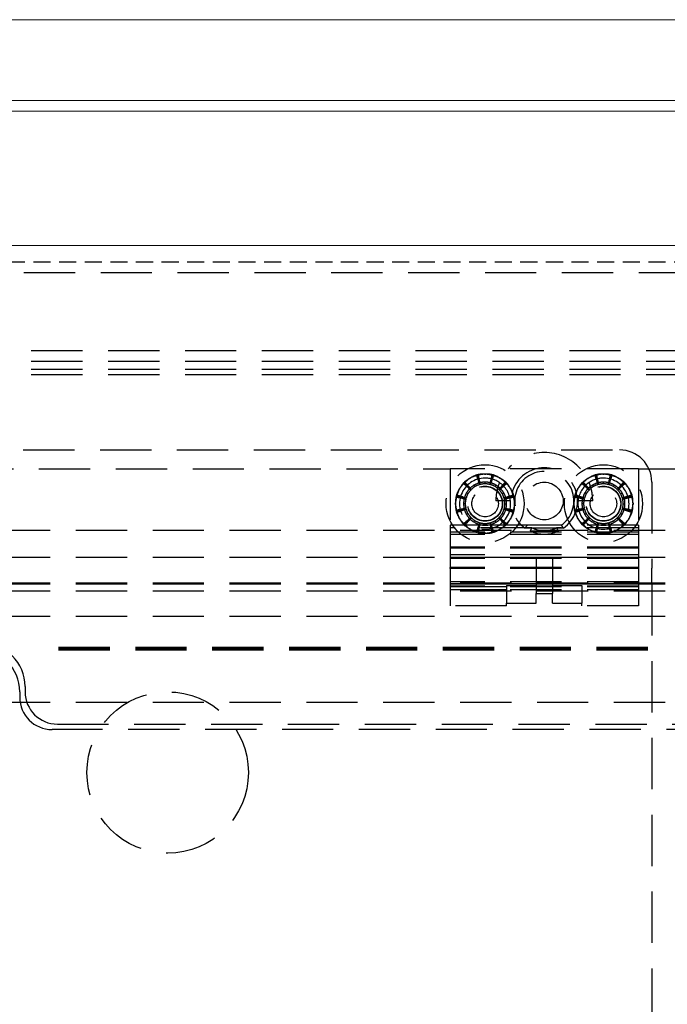
# Model space of a CAD drawing. Units: millimetres. Extents: x -1007 to 1552, y 968 to 1551.
# Drawn here: x -766 to -754, y 1318 to 1337 of the extents above; entities that cross this region are included whole.
import ezdxf

# ---------------------------------------------------------------- set-up
doc = ezdxf.new("R2010")
doc.units = ezdxf.units.MM
doc.linetypes.add('NASCOSTA2', pattern=[4.7625, 3.175, -1.5875])
doc.layers.add('FRAU-CUCITURE', color=32, linetype='NASCOSTA2')
doc.layers.add('FRAU-NASCOSTE', color=8, linetype='NASCOSTA2')
doc.layers.add('FRAU-DISEGNI', color=52, linetype='CONTINUOUS', lineweight=13)

msp = doc.modelspace()

# ---------------------------------------------------------------- linework, layer by layer
at = {"layer": 'FRAU-CUCITURE', "ltscale": 0.1, "flags": 128}
msp.add_lwpolyline([(-757.971, 1281.626), (-803.083, 1281.629, -0.399147), (-805.171, 1283.68), (-805.171, 1290.911), (-805.171, 1329.884, -0.414214), (-802.971, 1332.084), (-712.971, 1332.084, -0.414214), (-710.771, 1329.884), (-710.771, 1290.911), (-710.771, 1283.68, -0.399147), (-712.86, 1281.629)], format="xyb", close=True, dxfattribs=at)
at = {"layer": 'FRAU-DISEGNI'}
for p, q in [((-826.971, 1336.584), (-721.971, 1336.584)), ((-826.971, 1335.084), (-721.971, 1335.084)), ((-721.971, 1334.884), (-826.971, 1334.884)), ((-802.971, 1332.384), (-712.971, 1332.384))]:
    msp.add_line(p, q, dxfattribs=at)
at = {"layer": 'FRAU-NASCOSTE', "ltscale": 0.3}
for p, q in [((-804.471, 1331.884), (-719.471, 1331.884)), ((-771.471, 1330.434), (-724.471, 1330.434)), ((-771.471, 1330.234), (-747.981, 1330.234)), ((-771.471, 1330.234), (-734.971, 1330.234)), ((-771.471, 1330.084), (-734.971, 1330.084)), ((-771.471, 1329.984), (-734.971, 1329.984)), ((-771.471, 1329.984), (-734.971, 1329.984)), ((-771.471, 1329.984), (-734.971, 1329.984)), ((-771.471, 1329.984), (-734.971, 1329.984)), ((-771.621, 1328.584), (-754.821, 1328.584)), ((-768.471, 1328.234), (-757.971, 1328.234)), ((-757.971, 1328.234), (-757.971, 1326.584)), ((-754.471, 1328.234), (-757.971, 1328.234)), ((-757.467, 1328.121), (-757.479, 1328.105)), ((-757.446, 1328.114), (-757.464, 1328.122)), ((-757.179, 1328.122), (-757.197, 1328.114)), ((-757.164, 1328.105), (-757.176, 1328.121)), ((-755.267, 1328.121), (-755.279, 1328.105)), ((-755.246, 1328.114), (-755.264, 1328.122)), ((-754.979, 1328.122), (-754.997, 1328.114)), ((-754.964, 1328.105), (-754.976, 1328.121)), ((-754.471, 1328.234), (-724.771, 1328.234)), ((-754.471, 1328.234), (-754.471, 1326.584)), ((-757.716, 1327.976), (-757.718, 1327.957)), ((-757.694, 1327.981), (-757.713, 1327.979)), ((-757.506, 1327.905), (-757.522, 1327.93)), ((-757.506, 1327.905), (-757.521, 1327.931)), ((-757.321, 1327.954), (-757.322, 1327.984)), ((-757.321, 1327.954), (-757.321, 1327.984)), ((-757.136, 1327.905), (-757.122, 1327.931)), ((-757.136, 1327.905), (-757.121, 1327.93)), ((-756.93, 1327.979), (-756.949, 1327.981)), ((-756.925, 1327.957), (-756.927, 1327.976)), ((-755.516, 1327.976), (-755.518, 1327.957)), ((-755.494, 1327.981), (-755.513, 1327.979)), ((-755.306, 1327.905), (-755.322, 1327.93)), ((-755.306, 1327.905), (-755.321, 1327.931)), ((-755.121, 1327.954), (-755.122, 1327.984)), ((-755.121, 1327.954), (-755.121, 1327.984)), ((-754.936, 1327.905), (-754.922, 1327.931)), ((-754.936, 1327.905), (-754.921, 1327.93)), ((-754.73, 1327.979), (-754.749, 1327.981)), ((-754.725, 1327.957), (-754.727, 1327.976)), ((-754.221, 1327.984), (-754.221, 1326.384)), ((-757.859, 1327.726), (-757.851, 1327.708)), ((-757.842, 1327.742), (-757.858, 1327.73)), ((-757.642, 1327.769), (-757.668, 1327.783)), ((-757.642, 1327.769), (-757.667, 1327.785)), ((-757.001, 1327.769), (-756.976, 1327.785)), ((-757.001, 1327.769), (-756.975, 1327.783)), ((-756.785, 1327.73), (-756.801, 1327.742)), ((-756.792, 1327.708), (-756.784, 1327.726)), ((-755.659, 1327.726), (-755.651, 1327.708)), ((-755.642, 1327.742), (-755.658, 1327.73)), ((-755.442, 1327.769), (-755.468, 1327.783)), ((-755.442, 1327.769), (-755.467, 1327.785)), ((-754.801, 1327.769), (-754.776, 1327.785)), ((-754.801, 1327.769), (-754.775, 1327.783)), ((-754.585, 1327.73), (-754.601, 1327.742)), ((-754.592, 1327.708), (-754.584, 1327.726)), ((-757.691, 1327.584), (-757.721, 1327.585)), ((-757.691, 1327.584), (-757.721, 1327.583)), ((-757.081, 1327.634), (-757.121, 1327.634)), ((-756.849, 1327.634), (-757.081, 1327.634)), ((-756.951, 1327.584), (-756.921, 1327.585)), ((-756.951, 1327.584), (-756.921, 1327.583)), ((-755.362, 1327.634), (-755.594, 1327.634)), ((-755.491, 1327.584), (-755.521, 1327.585)), ((-755.491, 1327.584), (-755.521, 1327.583)), ((-755.321, 1327.634), (-755.362, 1327.634)), ((-754.751, 1327.584), (-754.721, 1327.585)), ((-754.751, 1327.584), (-754.721, 1327.583)), ((-757.851, 1327.46), (-757.859, 1327.442)), ((-757.858, 1327.439), (-757.842, 1327.427)), ((-757.642, 1327.399), (-757.668, 1327.385)), ((-757.642, 1327.399), (-757.667, 1327.383)), ((-757.001, 1327.399), (-756.976, 1327.383)), ((-757.001, 1327.399), (-756.975, 1327.385)), ((-756.801, 1327.427), (-756.785, 1327.439)), ((-756.784, 1327.442), (-756.792, 1327.46)), ((-755.651, 1327.46), (-755.659, 1327.442)), ((-755.658, 1327.439), (-755.642, 1327.427)), ((-755.442, 1327.399), (-755.468, 1327.385)), ((-755.442, 1327.399), (-755.467, 1327.383)), ((-754.801, 1327.399), (-754.776, 1327.383)), ((-754.801, 1327.399), (-754.775, 1327.385)), ((-754.601, 1327.427), (-754.585, 1327.439)), ((-754.584, 1327.442), (-754.592, 1327.46)), ((-757.971, 1327.184), (-757.971, 1325.984)), ((-756.538, 1327.184), (-757.971, 1327.184)), ((-754.471, 1327.184), (-757.971, 1327.184)), ((-757.718, 1327.212), (-757.716, 1327.193)), ((-757.713, 1327.19), (-757.694, 1327.188)), ((-757.506, 1327.264), (-757.522, 1327.238)), ((-757.506, 1327.264), (-757.521, 1327.237)), ((-757.321, 1327.214), (-757.322, 1327.184)), ((-757.321, 1327.214), (-757.321, 1327.184)), ((-757.136, 1327.264), (-757.122, 1327.237)), ((-757.136, 1327.264), (-757.121, 1327.238)), ((-756.949, 1327.188), (-756.93, 1327.19)), ((-756.927, 1327.193), (-756.925, 1327.212)), ((-754.471, 1327.184), (-755.905, 1327.184)), ((-755.518, 1327.212), (-755.516, 1327.193)), ((-755.513, 1327.19), (-755.494, 1327.188)), ((-755.306, 1327.264), (-755.322, 1327.238)), ((-755.306, 1327.264), (-755.321, 1327.237)), ((-755.121, 1327.214), (-755.122, 1327.184)), ((-755.121, 1327.214), (-755.121, 1327.184)), ((-754.936, 1327.264), (-754.922, 1327.237)), ((-754.936, 1327.264), (-754.921, 1327.238)), ((-754.749, 1327.188), (-754.73, 1327.19)), ((-754.727, 1327.193), (-754.725, 1327.212)), ((-754.471, 1327.184), (-754.471, 1325.984)), ((-723.971, 1327.084), (-771.971, 1327.084)), ((-756.451, 1327.134), (-757.971, 1327.134)), ((-754.471, 1327.056), (-757.971, 1327.056)), ((-754.471, 1327.013), (-757.971, 1327.013)), ((-757.479, 1327.063), (-757.467, 1327.048)), ((-757.464, 1327.047), (-757.446, 1327.055)), ((-757.197, 1327.055), (-757.179, 1327.047)), ((-757.176, 1327.048), (-757.164, 1327.063)), ((-756.221, 1327.13), (-756.577, 1327.13)), ((-756.221, 1327.13), (-756.577, 1327.13)), ((-756.221, 1327.074), (-756.48, 1327.074)), ((-756.221, 1327.074), (-756.48, 1327.074)), ((-755.866, 1327.13), (-756.221, 1327.13)), ((-755.866, 1327.13), (-756.221, 1327.13)), ((-755.963, 1327.074), (-756.221, 1327.074)), ((-755.963, 1327.074), (-756.221, 1327.074)), ((-754.471, 1327.134), (-755.992, 1327.134)), ((-755.279, 1327.063), (-755.267, 1327.048)), ((-755.264, 1327.047), (-755.246, 1327.055)), ((-754.997, 1327.055), (-754.979, 1327.047)), ((-754.976, 1327.048), (-754.964, 1327.063)), ((-754.471, 1326.772), (-757.971, 1326.772)), ((-754.471, 1326.755), (-757.971, 1326.755)), ((-754.471, 1326.634), (-757.971, 1326.634)), ((-754.471, 1326.634), (-757.971, 1326.634)), ((-723.971, 1326.584), (-771.971, 1326.584)), ((-757.971, 1326.584), (-757.971, 1325.684)), ((-754.471, 1326.584), (-757.971, 1326.584)), ((-754.471, 1326.565), (-757.971, 1326.565)), ((-754.471, 1326.563), (-757.971, 1326.563)), ((-756.371, 1326.584), (-756.071, 1326.584)), ((-756.371, 1326.584), (-756.371, 1325.913)), ((-756.071, 1326.584), (-756.071, 1325.913)), ((-754.471, 1326.584), (-754.471, 1325.684)), ((-757.971, 1326.376), (-757.971, 1326.395)), ((-754.471, 1326.395), (-757.971, 1326.395)), ((-754.471, 1326.376), (-757.971, 1326.376)), ((-754.471, 1326.376), (-754.471, 1326.395)), ((-754.221, 1326.084), (-754.221, 1326.384)), ((-723.971, 1326.107), (-771.971, 1326.107)), ((-723.971, 1326.084), (-771.971, 1326.084)), ((-754.471, 1326.13), (-757.971, 1326.13)), ((-754.471, 1326.096), (-757.971, 1326.096)), ((-757.971, 1326.085), (-757.971, 1326.084)), ((-754.471, 1326.085), (-757.971, 1326.085)), ((-754.471, 1326.084), (-757.971, 1326.084)), ((-756.921, 1326.065), (-756.371, 1326.065)), ((-756.921, 1326.065), (-756.921, 1325.736)), ((-756.071, 1326.065), (-755.521, 1326.065)), ((-755.521, 1326.065), (-755.521, 1325.736)), ((-754.471, 1326.085), (-754.471, 1326.084)), ((-754.221, 1326.084), (-754.221, 1316.584)), ((-723.971, 1325.957), (-771.971, 1325.957)), ((-754.471, 1326.049), (-757.971, 1326.049)), ((-754.471, 1326.039), (-757.971, 1326.039)), ((-756.921, 1326.039), (-757.971, 1326.039)), ((-754.471, 1326.035), (-757.971, 1326.035)), ((-754.471, 1325.984), (-757.971, 1325.984)), ((-756.921, 1325.984), (-757.971, 1325.984)), ((-756.371, 1325.736), (-756.371, 1325.913)), ((-756.371, 1325.913), (-756.071, 1325.913)), ((-756.071, 1325.736), (-756.071, 1325.913)), ((-754.471, 1326.039), (-755.521, 1326.039)), ((-754.471, 1325.984), (-755.521, 1325.984)), ((-756.921, 1325.684), (-756.921, 1325.736)), ((-756.921, 1325.736), (-756.371, 1325.736)), ((-756.071, 1325.736), (-755.521, 1325.736)), ((-755.521, 1325.684), (-755.521, 1325.736)), ((-756.921, 1325.684), (-757.971, 1325.684)), ((-754.471, 1325.684), (-755.521, 1325.684)), ((-723.971, 1325.484), (-771.971, 1325.484)), ((-754.296, 1324.909), (-765.647, 1324.909)), ((-754.296, 1324.859), (-765.647, 1324.859)), ((-754.296, 1324.884), (-765.646, 1324.884)), ((-765.971, 1324.084), (-765.971, 1323.984)), ((-765.871, 1324.184), (-765.871, 1324.084)), ((-723.971, 1323.884), (-771.971, 1323.884)), ((-751.571, 1323.384), (-765.371, 1323.384)), ((-765.271, 1323.484), (-751.671, 1323.484))]:
    msp.add_line(p, q, dxfattribs=at)
for centre, radius in [((-757.321, 1327.584), 0.725), ((-755.121, 1327.584), 0.725), ((-757.321, 1327.584), 0.325), ((-757.321, 1327.584), 0.32), ((-756.221, 1327.634), 0.35), ((-755.121, 1327.584), 0.325), ((-755.121, 1327.584), 0.32), ((-757.321, 1327.584), 0.246), ((-755.121, 1327.584), 0.246), ((-763.221, 1322.584), 1.5)]:
    msp.add_circle(centre, radius, dxfattribs=at)
for centre, radius, start, end in [((-756.221, 1327.634), 0.9, 41.8103, 138.1897), ((-754.822, 1327.984), 0.6, 0.0036, 89.9964), ((-756.221, 1327.634), 0.617, 305.1361, 234.8639), ((-756.221, 1327.634), 0.617, 305.1361, 234.8639), ((-757.297, 1327.593), 0.555, 121.1986, 135.6049), ((-757.341, 1327.568), 0.555, 104.3951, 118.8013), ((-757.929, 1328.637), 0.665, 298.827, 301.1729), ((-757.303, 1327.602), 0.544, 107.5845, 121.1951), ((-752.996, 1329.505), 4.697, 197.339, 199.5026), ((-762.346, 1326.85), 5.041, 12.8262, 14.5997), ((-757.346, 1327.59), 0.544, 88.8048, 102.4155), ((-752.603, 1329.461), 5.041, 195.4003, 197.1738), ((-757.296, 1327.579), 0.555, 91.1986, 105.6049), ((-762.028, 1327.085), 4.697, 10.4974, 12.661), ((-757.347, 1327.579), 0.555, 74.3951, 88.8013), ((-757.321, 1328.799), 0.665, 268.827, 271.1729), ((-757.297, 1327.59), 0.544, 77.5845, 91.1951), ((-752.615, 1327.085), 4.697, 167.339, 169.5026), ((-762.04, 1329.461), 5.041, 342.8262, 344.5997), ((-761.647, 1329.505), 4.697, 340.4974, 342.661), ((-752.297, 1326.85), 5.041, 165.4003, 167.1738), ((-757.34, 1327.602), 0.544, 58.8048, 72.4155), ((-757.302, 1327.568), 0.555, 61.1986, 75.6049), ((-757.346, 1327.593), 0.555, 44.3951, 58.8013), ((-756.714, 1328.637), 0.665, 238.827, 241.1729), ((-756.221, 1327.634), 0.55, 90, 234.9032), ((-756.221, 1327.634), 0.55, 305.0968, 90), ((-755.097, 1327.593), 0.555, 121.1986, 135.6049), ((-755.141, 1327.568), 0.555, 104.3951, 118.8013), ((-755.729, 1328.637), 0.665, 298.827, 301.1729), ((-755.103, 1327.602), 0.544, 107.5845, 121.1951), ((-750.796, 1329.505), 4.697, 197.339, 199.5026), ((-760.146, 1326.85), 5.041, 12.8262, 14.5997), ((-755.146, 1327.59), 0.544, 88.8048, 102.4155), ((-750.403, 1329.461), 5.041, 195.4003, 197.1738), ((-755.096, 1327.579), 0.555, 91.1986, 105.6049), ((-759.828, 1327.085), 4.697, 10.4974, 12.661), ((-755.147, 1327.579), 0.555, 74.3951, 88.8013), ((-755.121, 1328.799), 0.665, 268.827, 271.1729), ((-755.097, 1327.59), 0.544, 77.5845, 91.1951), ((-750.415, 1327.085), 4.697, 167.339, 169.5026), ((-759.84, 1329.461), 5.041, 342.8262, 344.5997), ((-759.447, 1329.505), 4.697, 340.4974, 342.661), ((-750.097, 1326.85), 5.041, 165.4003, 167.1738), ((-755.14, 1327.602), 0.544, 58.8048, 72.4155), ((-755.102, 1327.568), 0.555, 61.1986, 75.6049), ((-755.146, 1327.593), 0.555, 44.3951, 58.8013), ((-754.514, 1328.637), 0.665, 238.827, 241.1729), ((-757.33, 1327.56), 0.555, 134.3951, 148.8013), ((-757.321, 1327.584), 0.475, 90, 6.0423), ((-757.314, 1327.609), 0.544, 137.5845, 151.1951), ((-754.536, 1331.41), 4.697, 227.339, 229.5026), ((-761.306, 1324.436), 5.041, 42.8262, 44.5997), ((-757.346, 1327.577), 0.544, 118.8048, 132.4155), ((-754.173, 1331.568), 5.041, 225.4003, 227.1738), ((-761.148, 1324.798), 4.697, 40.4974, 42.661), ((-757.321, 1327.584), 0.4, 120.1387, 136.2341), ((-757.31, 1327.59), 0.371, 122.0106, 135.878), ((-757.321, 1327.584), 0.4, 106.2341, 119.8613), ((-757.332, 1327.577), 0.371, 104.122, 117.9894), ((-757.321, 1327.584), 0.4, 90.1387, 106.2341), ((-756.512, 1328.259), 0.966, 197.4962, 199.4609), ((-758.36, 1327.764), 0.966, 10.5391, 12.5037), ((-757.308, 1327.583), 0.371, 92.0106, 105.878), ((-757.321, 1327.584), 0.475, 55.7, 90), ((-757.321, 1327.584), 0.4, 76.2341, 89.8613), ((-757.335, 1327.583), 0.371, 74.122, 87.9894), ((-756.283, 1327.764), 0.966, 167.4963, 169.4609), ((-757.321, 1327.584), 0.4, 60.1387, 76.2341), ((-758.131, 1328.259), 0.966, 340.5391, 342.5038), ((-757.311, 1327.577), 0.371, 62.0106, 75.878), ((-757.333, 1327.59), 0.371, 44.122, 57.9894), ((-757.321, 1327.584), 0.4, 46.2341, 59.8613), ((-756.221, 1327.634), 0.9, 157.639, 174.459), ((-753.495, 1324.798), 4.697, 137.339, 139.5026), ((-760.107, 1331.41), 4.697, 310.4974, 312.661), ((-757.321, 1327.584), 0.475, 6.0423, 55.7), ((-760.47, 1331.568), 5.041, 312.8262, 314.5997), ((-757.297, 1327.577), 0.544, 47.5845, 61.1951), ((-753.337, 1324.436), 5.041, 135.4003, 137.1738), ((-757.329, 1327.609), 0.544, 28.8048, 42.4155), ((-757.313, 1327.56), 0.555, 31.1986, 45.6049), ((-755.13, 1327.56), 0.555, 134.3951, 148.8013), ((-755.121, 1327.584), 0.475, 173.9577, 90), ((-755.121, 1327.584), 0.475, 124.3, 173.9577), ((-755.114, 1327.609), 0.544, 137.5845, 151.1951), ((-752.336, 1331.41), 4.697, 227.339, 229.5026), ((-759.106, 1324.436), 5.041, 42.8262, 44.5997), ((-755.146, 1327.577), 0.544, 118.8048, 132.4155), ((-751.973, 1331.568), 5.041, 225.4003, 227.1738), ((-758.948, 1324.798), 4.697, 40.4974, 42.661), ((-755.121, 1327.584), 0.4, 120.1387, 136.2341), ((-755.121, 1327.584), 0.475, 90, 124.3), ((-756.221, 1327.634), 0.9, 5.541, 22.361), ((-755.11, 1327.59), 0.371, 122.0106, 135.878), ((-755.121, 1327.584), 0.4, 106.2341, 119.8613), ((-755.132, 1327.577), 0.371, 104.122, 117.9894), ((-755.121, 1327.584), 0.4, 90.1387, 106.2341), ((-754.312, 1328.259), 0.966, 197.4962, 199.4609), ((-756.16, 1327.764), 0.966, 10.5391, 12.5037), ((-755.108, 1327.583), 0.371, 92.0106, 105.878), ((-755.121, 1327.584), 0.4, 76.2341, 89.8613), ((-755.135, 1327.583), 0.371, 74.122, 87.9894), ((-754.083, 1327.764), 0.966, 167.4963, 169.4609), ((-755.121, 1327.584), 0.4, 60.1387, 76.2341), ((-755.931, 1328.259), 0.966, 340.5391, 342.5038), ((-755.111, 1327.577), 0.371, 62.0106, 75.878), ((-755.133, 1327.59), 0.371, 44.122, 57.9894), ((-755.121, 1327.584), 0.4, 46.2341, 59.8613), ((-751.295, 1324.798), 4.697, 137.339, 139.5026), ((-757.907, 1331.41), 4.697, 310.4974, 312.661), ((-758.27, 1331.568), 5.041, 312.8262, 314.5997), ((-755.097, 1327.577), 0.544, 47.5845, 61.1951), ((-751.137, 1324.436), 5.041, 135.4003, 137.1738), ((-755.129, 1327.609), 0.544, 28.8048, 42.4155), ((-755.113, 1327.56), 0.555, 31.1986, 45.6049), ((-757.327, 1327.609), 0.544, 167.5845, 181.1951), ((-757.317, 1327.559), 0.555, 164.3951, 178.8013), ((-759.198, 1322.866), 5.041, 72.8262, 74.5997), ((-757.339, 1327.566), 0.544, 148.8048, 162.4155), ((-756.587, 1332.609), 5.041, 255.4003, 257.1738), ((-756.822, 1332.291), 4.697, 257.339, 259.5026), ((-757.305, 1327.604), 0.555, 151.1986, 165.6049), ((-759.242, 1323.259), 4.697, 70.4974, 72.661), ((-758.374, 1328.192), 0.665, 328.827, 331.1729), ((-757.321, 1327.584), 0.4, 150.1387, 166.2341), ((-757.314, 1327.595), 0.371, 152.0106, 165.878), ((-757.321, 1327.584), 0.4, 136.2342, 149.8613), ((-757.327, 1327.572), 0.371, 134.122, 147.9894), ((-756.958, 1328.573), 0.966, 227.4962, 229.4609), ((-758.31, 1327.221), 0.966, 40.5391, 42.5038), ((-756.221, 1327.634), 0.9, 174.459, 180), ((-756.333, 1327.221), 0.966, 137.4962, 139.4609), ((-757.685, 1328.573), 0.966, 310.5391, 312.5038), ((-757.316, 1327.572), 0.371, 32.0106, 45.878), ((-757.321, 1327.584), 0.4, 30.1387, 46.2341), ((-757.329, 1327.595), 0.371, 14.122, 27.9894), ((-757.321, 1327.584), 0.4, 16.2341, 29.8613), ((-755.401, 1323.259), 4.697, 107.339, 109.5026), ((-757.821, 1332.291), 4.697, 280.4974, 282.661), ((-758.056, 1332.609), 5.041, 282.8262, 284.5997), ((-755.445, 1322.866), 5.041, 105.4003, 107.1738), ((-757.338, 1327.604), 0.555, 14.3951, 28.8013), ((-756.269, 1328.192), 0.665, 208.827, 211.1729), ((-757.304, 1327.566), 0.544, 17.5845, 31.1951), ((-757.326, 1327.559), 0.555, 1.1986, 15.6049), ((-757.316, 1327.609), 0.544, 358.8048, 12.4155), ((-755.127, 1327.609), 0.544, 167.5845, 181.1951), ((-755.117, 1327.559), 0.555, 164.3951, 178.8013), ((-756.998, 1322.866), 5.041, 72.8262, 74.5997), ((-755.139, 1327.566), 0.544, 148.8048, 162.4155), ((-754.387, 1332.609), 5.041, 255.4003, 257.1738), ((-754.622, 1332.291), 4.697, 257.339, 259.5026), ((-755.105, 1327.604), 0.555, 151.1986, 165.6049), ((-757.042, 1323.259), 4.697, 70.4974, 72.661), ((-756.174, 1328.192), 0.665, 328.827, 331.1729), ((-755.121, 1327.584), 0.4, 150.1387, 166.2341), ((-755.114, 1327.595), 0.371, 152.0106, 165.878), ((-755.121, 1327.584), 0.4, 136.2342, 149.8613), ((-755.127, 1327.572), 0.371, 134.122, 147.9894), ((-754.758, 1328.573), 0.966, 227.4962, 229.4609), ((-756.11, 1327.221), 0.966, 40.5391, 42.5038), ((-756.221, 1327.634), 0.9, 0, 5.541), ((-754.133, 1327.221), 0.966, 137.4962, 139.4609), ((-755.485, 1328.573), 0.966, 310.5391, 312.5038), ((-755.116, 1327.572), 0.371, 32.0106, 45.878), ((-755.121, 1327.584), 0.4, 30.1387, 46.2341), ((-755.129, 1327.595), 0.371, 14.122, 27.9894), ((-755.121, 1327.584), 0.4, 16.2341, 29.8613), ((-753.201, 1323.259), 4.697, 107.339, 109.5026), ((-755.621, 1332.291), 4.697, 280.4974, 282.661), ((-755.856, 1332.609), 5.041, 282.8262, 284.5997), ((-753.245, 1322.866), 5.041, 105.4003, 107.1738), ((-755.138, 1327.604), 0.555, 14.3951, 28.8013), ((-754.069, 1328.192), 0.665, 208.827, 211.1729), ((-755.104, 1327.566), 0.544, 17.5845, 31.1951), ((-755.126, 1327.559), 0.555, 1.1986, 15.6049), ((-755.116, 1327.609), 0.544, 358.8048, 12.4155), ((-757.317, 1327.61), 0.555, 181.1986, 195.6049), ((-758.537, 1327.584), 0.665, 358.827, 1.1729), ((-757.327, 1327.559), 0.544, 178.8048, 192.4155), ((-757.321, 1327.584), 0.4, 166.2342, 179.8613), ((-757.321, 1327.584), 0.4, 180.1387, 196.2341), ((-757.501, 1328.622), 0.966, 257.4963, 259.4609), ((-757.996, 1326.775), 0.966, 70.5391, 72.5038), ((-757.32, 1327.571), 0.371, 164.122, 177.9894), ((-757.32, 1327.597), 0.371, 182.0106, 195.878), ((-756.647, 1326.775), 0.966, 107.4962, 109.4609), ((-757.142, 1328.622), 0.966, 280.5391, 282.5037), ((-757.323, 1327.571), 0.371, 2.0106, 15.878), ((-757.323, 1327.597), 0.371, 344.122, 357.9894), ((-757.321, 1327.584), 0.4, 0.1387, 16.2341), ((-757.321, 1327.584), 0.4, 346.2341, 359.8613), ((-757.326, 1327.61), 0.555, 344.3951, 358.8013), ((-757.316, 1327.559), 0.544, 347.5845, 1.1951), ((-756.106, 1327.584), 0.665, 178.827, 181.1729), ((-755.117, 1327.61), 0.555, 181.1986, 195.6049), ((-756.337, 1327.584), 0.665, 358.827, 1.1729), ((-755.127, 1327.559), 0.544, 178.8048, 192.4155), ((-755.121, 1327.584), 0.4, 166.2342, 179.8613), ((-755.121, 1327.584), 0.4, 180.1387, 196.2341), ((-755.301, 1328.622), 0.966, 257.4963, 259.4609), ((-755.796, 1326.775), 0.966, 70.5391, 72.5038), ((-755.12, 1327.571), 0.371, 164.122, 177.9894), ((-755.12, 1327.597), 0.371, 182.0106, 195.878), ((-754.447, 1326.775), 0.966, 107.4962, 109.4609), ((-754.942, 1328.622), 0.966, 280.5391, 282.5037), ((-755.123, 1327.571), 0.371, 2.0106, 15.878), ((-755.123, 1327.597), 0.371, 344.122, 357.9894), ((-755.121, 1327.584), 0.4, 0.1387, 16.2341), ((-755.121, 1327.584), 0.4, 346.2341, 359.8613), ((-755.126, 1327.61), 0.555, 344.3951, 358.8013), ((-755.116, 1327.559), 0.544, 347.5845, 1.1951), ((-753.906, 1327.584), 0.665, 178.827, 181.1729), ((-759.198, 1332.303), 5.041, 285.4003, 287.1738), ((-756.587, 1322.56), 5.041, 102.8262, 104.5997), ((-757.339, 1327.603), 0.544, 197.5845, 211.1951), ((-756.822, 1322.878), 4.697, 100.4974, 102.661), ((-759.242, 1331.91), 4.697, 287.339, 289.5026), ((-757.305, 1327.565), 0.555, 194.3951, 208.8013), ((-757.501, 1326.546), 0.966, 100.5391, 102.5037), ((-757.996, 1328.394), 0.966, 287.4962, 289.4609), ((-757.321, 1327.584), 0.4, 196.2342, 209.8613), ((-757.314, 1327.574), 0.371, 194.122, 207.9894), ((-757.321, 1327.584), 0.4, 210.1387, 226.2341), ((-757.327, 1327.596), 0.371, 212.0106, 225.878), ((-757.316, 1327.596), 0.371, 314.122, 327.9894), ((-757.321, 1327.584), 0.4, 316.2342, 329.8613), ((-757.329, 1327.574), 0.371, 332.0106, 345.878), ((-757.321, 1327.584), 0.4, 330.1387, 346.2341), ((-756.647, 1328.394), 0.966, 250.5391, 252.5038), ((-755.401, 1331.91), 4.697, 250.4974, 252.661), ((-757.142, 1326.546), 0.966, 77.4963, 79.4609), ((-757.821, 1322.878), 4.697, 77.339, 79.5026), ((-758.056, 1322.56), 5.041, 75.4003, 77.1738), ((-755.445, 1332.303), 5.041, 252.8262, 254.5997), ((-757.338, 1327.565), 0.555, 331.1986, 345.6049), ((-757.304, 1327.603), 0.544, 328.8048, 342.4155), ((-756.998, 1332.303), 5.041, 285.4003, 287.1738), ((-754.387, 1322.56), 5.041, 102.8262, 104.5997), ((-755.139, 1327.603), 0.544, 197.5845, 211.1951), ((-754.622, 1322.878), 4.697, 100.4974, 102.661), ((-757.042, 1331.91), 4.697, 287.339, 289.5026), ((-755.105, 1327.565), 0.555, 194.3951, 208.8013), ((-755.301, 1326.546), 0.966, 100.5391, 102.5037), ((-755.796, 1328.394), 0.966, 287.4962, 289.4609), ((-755.121, 1327.584), 0.4, 196.2342, 209.8613), ((-755.114, 1327.574), 0.371, 194.122, 207.9894), ((-755.121, 1327.584), 0.4, 210.1387, 226.2341), ((-755.127, 1327.596), 0.371, 212.0106, 225.878), ((-755.116, 1327.596), 0.371, 314.122, 327.9894), ((-755.121, 1327.584), 0.4, 316.2342, 329.8613), ((-755.129, 1327.574), 0.371, 332.0106, 345.878), ((-755.121, 1327.584), 0.4, 330.1387, 346.2341), ((-754.447, 1328.394), 0.966, 250.5391, 252.5038), ((-753.201, 1331.91), 4.697, 250.4974, 252.661), ((-754.942, 1326.546), 0.966, 77.4963, 79.4609), ((-755.621, 1322.878), 4.697, 77.339, 79.5026), ((-755.856, 1322.56), 5.041, 75.4003, 77.1738), ((-753.245, 1332.303), 5.041, 252.8262, 254.5997), ((-755.138, 1327.565), 0.555, 331.1986, 345.6049), ((-755.104, 1327.603), 0.544, 328.8048, 342.4155), ((-757.33, 1327.609), 0.555, 211.1986, 225.6049), ((-758.374, 1326.977), 0.665, 28.827, 31.1729), ((-757.314, 1327.56), 0.544, 208.8048, 222.4155), ((-754.536, 1323.758), 4.697, 130.4974, 132.661), ((-761.306, 1330.732), 5.041, 315.4003, 317.1738), ((-754.173, 1323.6), 5.041, 132.8262, 134.5997), ((-757.346, 1327.592), 0.544, 227.5845, 241.1951), ((-761.148, 1330.37), 4.697, 317.339, 319.5026), ((-757.297, 1327.576), 0.555, 224.3951, 238.8013), ((-756.958, 1326.596), 0.966, 130.5391, 132.5038), ((-758.31, 1327.948), 0.966, 317.4962, 319.4609), ((-757.321, 1327.584), 0.4, 226.2342, 239.8613), ((-757.31, 1327.579), 0.371, 224.122, 237.9894), ((-757.321, 1327.584), 0.4, 240.1387, 256.2341), ((-757.332, 1327.592), 0.371, 242.0106, 255.878), ((-752.996, 1325.664), 4.697, 160.4974, 162.661), ((-762.346, 1328.319), 5.041, 345.4003, 347.1738), ((-752.603, 1325.708), 5.041, 162.8262, 164.5997), ((-762.028, 1328.084), 4.697, 347.339, 349.5026), ((-756.512, 1326.91), 0.966, 160.5391, 162.5038), ((-758.36, 1327.405), 0.966, 347.4963, 349.4609), ((-757.321, 1327.584), 0.4, 256.2342, 269.8613), ((-757.308, 1327.585), 0.371, 254.122, 267.9894), ((-757.335, 1327.585), 0.371, 272.0106, 285.878), ((-757.321, 1327.584), 0.4, 270.1387, 286.2341), ((-756.283, 1327.405), 0.966, 190.5391, 192.5037), ((-752.615, 1328.084), 4.697, 190.4974, 192.661), ((-762.04, 1325.708), 5.041, 15.4003, 17.1738), ((-757.311, 1327.592), 0.371, 284.122, 297.9894), ((-758.131, 1326.91), 0.966, 17.4962, 19.4609), ((-761.647, 1325.664), 4.697, 17.339, 19.5026), ((-752.297, 1328.319), 5.041, 192.8262, 194.5997), ((-757.321, 1327.584), 0.4, 286.2342, 299.8613), ((-757.333, 1327.579), 0.371, 302.0106, 315.878), ((-757.321, 1327.584), 0.4, 300.1387, 316.2341), ((-756.333, 1327.948), 0.966, 220.5391, 222.5038), ((-753.495, 1330.37), 4.697, 220.4974, 222.661), ((-757.346, 1327.576), 0.555, 301.1986, 315.6049), ((-757.685, 1326.596), 0.966, 47.4962, 49.4609), ((-760.107, 1323.758), 4.697, 47.339, 49.5026), ((-760.47, 1323.6), 5.041, 45.4003, 47.1738), ((-753.337, 1330.732), 5.041, 222.8262, 224.5997), ((-757.297, 1327.592), 0.544, 298.8048, 312.4155), ((-757.329, 1327.56), 0.544, 317.5845, 331.1951), ((-757.313, 1327.609), 0.555, 314.3951, 328.8013), ((-756.269, 1326.977), 0.665, 148.827, 151.1729), ((-757.353, 1327.724), 0.978, 322.5896, 326.5034), ((-755.09, 1327.724), 0.978, 213.4966, 217.4104), ((-755.13, 1327.609), 0.555, 211.1986, 225.6049), ((-756.174, 1326.977), 0.665, 28.827, 31.1729), ((-755.114, 1327.56), 0.544, 208.8048, 222.4155), ((-752.336, 1323.758), 4.697, 130.4974, 132.661), ((-759.106, 1330.732), 5.041, 315.4003, 317.1738), ((-751.973, 1323.6), 5.041, 132.8262, 134.5997), ((-755.146, 1327.592), 0.544, 227.5845, 241.1951), ((-758.948, 1330.37), 4.697, 317.339, 319.5026), ((-755.097, 1327.576), 0.555, 224.3951, 238.8013), ((-754.758, 1326.596), 0.966, 130.5391, 132.5038), ((-756.11, 1327.948), 0.966, 317.4962, 319.4609), ((-755.121, 1327.584), 0.4, 226.2342, 239.8613), ((-755.11, 1327.579), 0.371, 224.122, 237.9894), ((-755.121, 1327.584), 0.4, 240.1387, 256.2341), ((-755.132, 1327.592), 0.371, 242.0106, 255.878), ((-750.796, 1325.664), 4.697, 160.4974, 162.661), ((-760.146, 1328.319), 5.041, 345.4003, 347.1738), ((-750.403, 1325.708), 5.041, 162.8262, 164.5997), ((-759.828, 1328.084), 4.697, 347.339, 349.5026), ((-754.312, 1326.91), 0.966, 160.5391, 162.5038), ((-756.16, 1327.405), 0.966, 347.4963, 349.4609), ((-755.121, 1327.584), 0.4, 256.2342, 269.8613), ((-755.108, 1327.585), 0.371, 254.122, 267.9894), ((-755.135, 1327.585), 0.371, 272.0106, 285.878), ((-755.121, 1327.584), 0.4, 270.1387, 286.2341), ((-754.083, 1327.405), 0.966, 190.5391, 192.5037), ((-750.415, 1328.084), 4.697, 190.4974, 192.661), ((-759.84, 1325.708), 5.041, 15.4003, 17.1738), ((-755.111, 1327.592), 0.371, 284.122, 297.9894), ((-755.931, 1326.91), 0.966, 17.4962, 19.4609), ((-759.447, 1325.664), 4.697, 17.339, 19.5026), ((-750.097, 1328.319), 5.041, 192.8262, 194.5997), ((-755.121, 1327.584), 0.4, 286.2342, 299.8613), ((-755.133, 1327.579), 0.371, 302.0106, 315.878), ((-755.121, 1327.584), 0.4, 300.1387, 316.2341), ((-754.133, 1327.948), 0.966, 220.5391, 222.5038), ((-751.295, 1330.37), 4.697, 220.4974, 222.661), ((-755.146, 1327.576), 0.555, 301.1986, 315.6049), ((-755.485, 1326.596), 0.966, 47.4962, 49.4609), ((-757.907, 1323.758), 4.697, 47.339, 49.5026), ((-758.27, 1323.6), 5.041, 45.4003, 47.1738), ((-751.137, 1330.732), 5.041, 222.8262, 224.5997), ((-755.097, 1327.592), 0.544, 298.8048, 312.4155), ((-755.129, 1327.56), 0.544, 317.5845, 331.1951), ((-755.113, 1327.609), 0.555, 314.3951, 328.8013), ((-754.069, 1326.977), 0.665, 148.827, 151.1729), ((-757.341, 1327.601), 0.555, 241.1986, 255.6049), ((-757.929, 1326.532), 0.665, 58.827, 61.1729), ((-757.303, 1327.567), 0.544, 238.8048, 252.4155), ((-757.346, 1327.578), 0.544, 257.5845, 271.1951), ((-757.296, 1327.589), 0.555, 254.3951, 268.8013), ((-757.347, 1327.589), 0.555, 271.1986, 285.6049), ((-757.321, 1326.369), 0.665, 88.827, 91.1729), ((-757.297, 1327.578), 0.544, 268.8048, 282.4155), ((-757.34, 1327.567), 0.544, 287.5845, 301.1951), ((-757.302, 1327.601), 0.555, 284.3951, 298.8013), ((-756.714, 1326.532), 0.665, 118.827, 121.1729), ((-757.468, 1327.598), 1.118, 332.0467, 335.4709), ((-756.221, 1327.634), 0.617, 245.2033, 294.7967), ((-756.221, 1327.634), 0.617, 245.2033, 294.7967), ((-756.221, 1327.634), 0.55, 245.38, 270), ((-756.221, 1327.634), 0.55, 270, 294.62), ((-754.975, 1327.598), 1.118, 204.5291, 207.9533), ((-755.141, 1327.601), 0.555, 241.1986, 255.6049), ((-755.729, 1326.532), 0.665, 58.827, 61.1729), ((-755.103, 1327.567), 0.544, 238.8048, 252.4155), ((-755.146, 1327.578), 0.544, 257.5845, 271.1951), ((-755.096, 1327.589), 0.555, 254.3951, 268.8013), ((-755.147, 1327.589), 0.555, 271.1986, 285.6049), ((-755.121, 1326.369), 0.665, 88.827, 91.1729), ((-755.097, 1327.578), 0.544, 268.8048, 282.4155), ((-755.14, 1327.567), 0.544, 287.5845, 301.1951), ((-755.102, 1327.601), 0.555, 284.3951, 298.8013), ((-754.514, 1326.532), 0.665, 118.827, 121.1729), ((-766.671, 1324.184), 0.8, 0, 90), ((-766.771, 1324.084), 0.8, 0, 90), ((-765.271, 1324.084), 0.6, 180, 270), ((-765.371, 1323.984), 0.6, 180, 270)]:
    msp.add_arc(centre, radius, start, end, dxfattribs=at)

doc.saveas('drawing.dxf')
